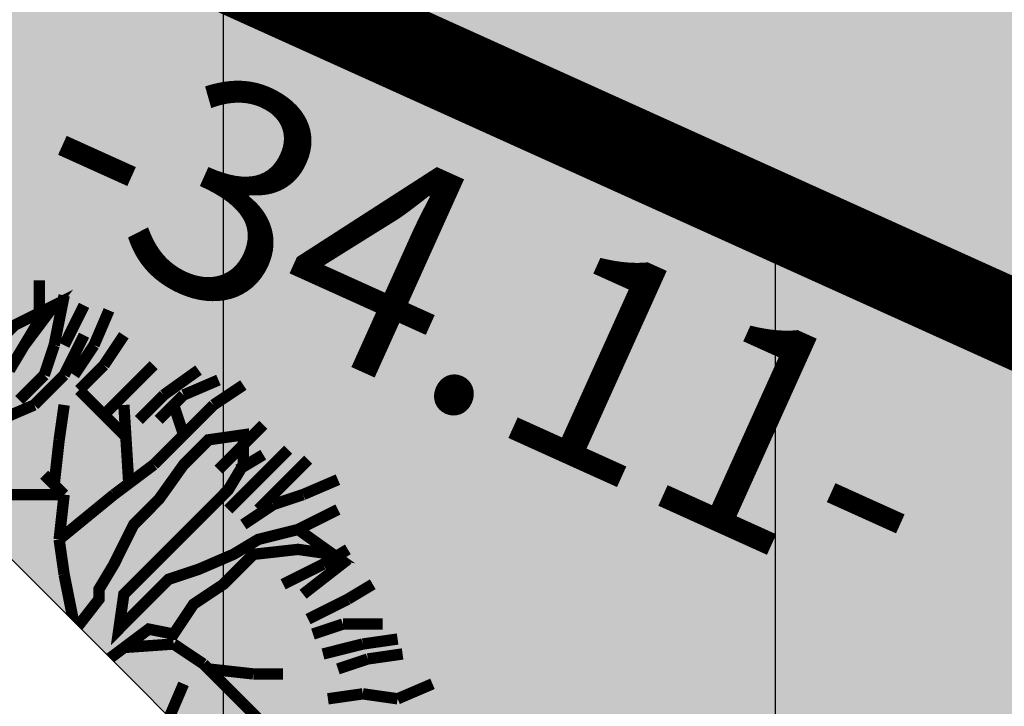
# Model space of a CAD drawing. Units: metres. Extents: x 547713 to 1098906, y 6582461 to 13166310.
# Drawn here: x 548391 to 548397, y 6583532 to 6583536 of the extents above; entities that cross this region are included whole.
import ezdxf
from ezdxf.enums import TextEntityAlignment as Align

# ---------------------------------------------------------------- set-up
doc = ezdxf.new("R2010")
doc.units = ezdxf.units.M
doc.header["$LTSCALE"] = 0.5
doc.set_wipeout_variables(frame=1)
doc.header["$PDMODE"] = 33
doc.header["$PDSIZE"] = 0.3
doc.linetypes.add('DASHED', pattern=[19.05, 12.7, -6.35])
doc.linetypes.add('ISOPOOL', pattern=[8, 6, -2])
doc.layers.get('0').update_dxf_attribs({"linetype": 'CONTINUOUS'})
doc.layers.get('Defpoints').update_dxf_attribs({"linetype": 'CONTINUOUS'})
for name, color, linetype in [('Ehituskast', 7, 'CONTINUOUS'), ('Ehituskasti proj nr', 7, 'CONTINUOUS'), ('hoonestuskeeluala', 7, 'CONTINUOUS'), ('HORISONTAAL', 7, 'CONTINUOUS'), ('new piir', 240, 'CONTINUOUS'), ('new piir ajutine', 240, 'DASHED'), ('PIKKUSED', 1, 'CONTINUOUS'), ('PUU projekt', 116, 'CONTINUOUS'), ('puud', 7, 'CONTINUOUS'), ('XREF-alus', 7, 'CONTINUOUS')]:
    doc.layers.add(name, color=color, linetype=linetype)
doc.layers.add('Ehituskasti taust', color=7, linetype='CONTINUOUS', lineweight=0, true_color=0xffffff)
doc.layers.add('põhi viirutus ER', color=31, linetype='CONTINUOUS', lineweight=0)
doc.layers.add('põhi viirutus haljasala', color=81, linetype='CONTINUOUS', lineweight=0)
doc.styles.add('Ehituskast', font='times.ttf', dxfattribs={"width": 0.8, "height": 1.4})
doc.styles.add('Pindala', font='timesbd.ttf', dxfattribs={"width": 0.8, "height": 1.7})
doc.styles.add('ROMANS', font='ROMANS.shx')
doc.dimstyles.new('Pikkused', dxfattribs={"dimtxt": 1.25, "dimasz": 1, "dimexe": 0.25, "dimexo": 0.3, "dimgap": 0.25, "dimtad": 1, "dimzin": 1, "dimdsep": 46, "dimtxsty": 'ROMANS', "dimblk": 'NONE', "dimcen": 2.5, "dimse1": 1, "dimse2": 1, "dimsd1": 1, "dimsd2": 1, "dimclrd": 256, "dimclre": 256, "dimclrt": 256, "dimadec": 0, "dimazin": 0, "dimtfac": 1, "dimtix": 1, "dimtmove": 0, "dimatfit": 0, "dimldrblk": 'NONE', "dimfxl": 1, "dimlwd": -1, "dimlwe": -1, "dimarcsym": 0})

# ---------------------------------------------------------------- blocks, each defined once
blk = doc.blocks.new('*D326')
at = {"layer": 'Defpoints', "color": 0, "transparency": 16777216}
for p in [(548381.43, 6583549.3), (548412.43, 6583535.94), (548411.5949, 6583534.0023)]:
    blk.add_point(p, dxfattribs=at)
at = {"layer": 'PIKKUSED', "transparency": 16777216, "insert": (548396.4412, 6583541.4858), "char_height": 1.25, "attachment_point": 5, "rotation": 336.6855, "style": 'ROMANS'}
blk.add_mtext('-33.76-', dxfattribs=at)
blk = doc.blocks.new('_None')
blk = doc.blocks.new('*U350')
at = {"layer": 'Ehituskasti proj nr', "ltscale": 0.5, "style": 'Pindala', "width": 0.8}
blk.add_attdef('NR', text='', height=2.5, dxfattribs=at).set_placement((7.2, 11.1729), align=Align.MIDDLE_CENTER)
blk.add_wipeout([(0, 7.92), (14.4, 7.92), (14.4, -1.4164), (0, -1.4164)]).dxf.layer = 'Ehituskasti taust'
at = {"ltscale": 6}
blk.add_lwpolyline([(0, 7.92), (14.4, 7.92), (14.4, 1.98), (0, 1.98)], close=True, dxfattribs=at)
at = {"layer": 'Ehituskast', "ltscale": 0.5, "style": 'Ehituskast', "width": 0.8}
for tag, p in [('SIHTOTSTARVE', (7.2, 6.96)), ('KÕRGUS', (1.8, 4.95)), ('HOONEID', (12.6, 3.96)), ('KORRUSELISUS', (1.8, 2.9683)), ('parkimine', (12.6, -0.0244))]:
    blk.add_attdef(tag, text='', height=1.4, dxfattribs=at).set_placement(p, align=Align.MIDDLE_CENTER)
at = {"layer": 'Ehituskast', "ltscale": 0.5, "width": 0.8}
for tag, height, style, p in [('EHITUSPIND', 1.4, 'Ehituskast', (7.6859, 3.96)), ('PINDALA', 2, 'Pindala', (7.4652, -0.0244))]:
    blk.add_attdef(tag, text='', height=height, dxfattribs=dict(at, style=style)).set_placement(p, align=Align.MIDDLE_RIGHT)
blk = doc.blocks.new('alus 2019')
at = {"layer": 'HORISONTAAL', "linetype": 'ISOPOOL', "flags": 128}
blk.add_lwpolyline([(548388.6401, 6583181.712), (548383.9162, 6583190.7266), (548378.947, 6583199.5572, -0.077253), (548374.2845, 6583212.006, -0.102438), (548374.2845, 6583231.1391, 0.057609), (548375.0822, 6583240.0716, -0.164108), (548380.9104, 6583258.9593, -0.076071), (548392.5692, 6583270.8284, 0.051412), (548405.3297, 6583282.6026, 0.32202), (548406.8064, 6583297.3538, 0.261684), (548393.8802, 6583305.0253, -0.305196), (548376.8488, 6583317.0857, -0.071201), (548372.8579, 6583334.9296, -0.273387), (548378.9442, 6583347.3431, -0.031588), (548393.3915, 6583355.5778, 0.187611), (548403.79, 6583366.8527, 0.100981), (548406.3106, 6583381.2942, 0.096576), (548403.1689, 6583395.2756, -0.057683), (548398.0662, 6583411.8679, -0.091814), (548398.0662, 6583418.595, 0.225837), (548395.3075, 6583428.9192, -0.471236), (548398.074, 6583444.5283, 0.083769), (548405.5172, 6583450.5693, 0.27757), (548407.7919, 6583463.0443, -0.041356), (548404.9027, 6583473.1496, 0.081385), (548401.1525, 6583483.1665, -0.121289), (548396.598, 6583499.0505, 0.127349), (548392.2331, 6583513.6149, -0.069085), (548388.0526, 6583523.3245, -0.090912), (548387.2539, 6583532.4509, -0.107209), (548391.8033, 6583546.7695, -0.578924)], format="xyb", dxfattribs=at)
blk = doc.blocks.new('*D431')
at = {"layer": 'Defpoints', "color": 0, "linetype": 'ByBlock', "transparency": 16777216}
for p in [(548378.8348, 6583542.684), (548409.9183, 6583528.649), (548409.0106, 6583526.6385)]:
    blk.add_point(p, dxfattribs=at)
at = {"layer": 'PIKKUSED', "linetype": 'ByBlock', "transparency": 16777216, "insert": (548393.8289, 6583534.4536), "char_height": 1.25, "attachment_point": 5, "rotation": 335.6995, "style": 'ROMANS'}
blk.add_mtext('-34.11-', dxfattribs=at)
blk = doc.blocks.new('AUDIT_I_081117151936-1')
at = {"color": 0, "linetype": 'Continuous'}
for p, q in [((1.6433, 1.2174), (1.789, 1.1864)), ((1.789, 1.1864), (1.8821, 1.1553)), ((1.7734, 1.1398), (1.6648, 1.1243)), ((1.8821, 1.1553), (1.7734, 1.1398)), ((1.6648, 1.1243), (1.5421, 1.0835)), ((1.4091, 0.2114), (1.525, 0.2241)), ((1.525, 0.2241), (1.6958, 0.2396)), ((1.6958, 0.2396), (1.8666, 0.2552)), ((1.8666, 0.2552), (1.9442, 0.2552)), ((1.9442, 0.2552), (2.0684, 0.162)), ((1.2611, 0.162), (1.4091, 0.2114)), ((0.5469, 0.162), (0.6552, 0.0809)), ((0.9816, 0.0844), (1.2611, 0.162)), ((2.0684, 0.162), (1.9753, 0.0689)), ((0.6552, 0.0809), (0.8109, 0.0689)), ((0.8109, 0.0689), (0.9816, 0.0844)), ((1.8121, 0.0597), (1.199, 0.0379)), ((1.9753, 0.0689), (1.8121, 0.0597)), ((1.199, 0.0379), (1.0748, -0.0552)), ((1.0748, -0.0552), (1.3853, -0.0552)), ((1.3853, -0.0552), (1.5871, -0.1483)), ((0.9684, -0.0978), (0.7953, -0.1483)), ((1.1679, -0.1483), (0.9684, -0.0978)), ((0.7953, -0.1483), (0.609, -0.1794)), ((1.23, -0.2415), (1.1679, -0.1483)), ((1.5871, -0.1483), (1.7269, -0.1949)), ((1.3853, -0.2104), (1.23, -0.2415)), ((1.5406, -0.2415), (1.3853, -0.2104)), ((1.7269, -0.1949), (1.8666, -0.257)), ((1.7269, -0.2415), (1.5406, -0.2415)), ((1.8821, -0.3656), (1.7269, -0.2415)), ((1.8666, -0.257), (1.9442, -0.3035)), ((1.9442, -0.3035), (1.9753, -0.4898)), ((1.9753, -0.4898), (1.8821, -0.3656))]:
    blk.add_line(p, q, dxfattribs=at)
blk = doc.blocks.new('*U559')
at = {"layer": 'PUU projekt', "ltscale": 0.5}
blk.add_hatch(color=116, dxfattribs=at).paths.add_polyline_path([(2.6622, -0.0805), (3.0672, -0.0805), (3.3372, -0.0805), (3.7423, -0.0805), (4.0798, -0.0805), (4.3498, -0.013), (4.5524, 0.1894), (4.2823, 0.3919), (3.9448, 0.3919), (3.5398, 0.3244), (3.2022, 0.3244), (2.7972, 0.1894), (2.5272, 0.122), (2.4597, 0.0545), (1.9196, -0.013), (1.5146, -0.013), (1.2446, 0.1894), (1.3121, 0.6618), (1.4471, 0.9992), (1.8521, 1.2016), (2.1896, 1.404), (2.4597, 1.539), (2.7297, 1.8089), (3.0672, 2.0788), (3.4047, 2.2138), (3.9448, 2.3487), (3.9954, 2.3993), (3.7423, 2.4837), (3.3372, 2.4837), (2.9997, 2.2812), (3.2022, 2.6186), (3.3372, 3.091), (3.4047, 3.3609), (3.1347, 3.2934), (2.7972, 2.8885), (2.7297, 2.6186), (2.6622, 2.2138), (2.4597, 1.9439), (2.1221, 1.7414), (1.8521, 1.4715), (1.6496, 1.8089), (1.7846, 2.1463), (1.8521, 2.5511), (1.8521, 3.091), (1.7846, 3.4958), (1.6496, 3.8332), (1.5821, 4.1706), (1.3796, 4.508), (1.1955, 4.6552), (1.1095, 4.4405), (1.3121, 4.1706), (1.4471, 3.8332), (1.5146, 3.4958), (1.5146, 3.2259), (1.5146, 2.8885), (1.5146, 2.5511), (1.5146, 2.2812), (1.5146, 2.2138), (1.4471, 1.9439), (1.2446, 1.2016), (1.042, 0.5268), (0.7045, 0.122), (0.232, 0.9992), (-0.1731, 1.4715), (-0.1731, 2.2812), (-0.1731, 2.6861), (-0.1056, 3.1584), (0.097, 3.4284), (0.097, 3.9007), (0.1645, 4.2381), (0.232, 4.7104), (0.0294, 4.4405), (-0.1731, 4.1706), (-0.2406, 3.8332), (-0.2406, 3.4284), (-0.2406, 3.2259), (-0.3081, 2.8211), (-0.4431, 2.5511), (-0.3756, 1.2691), (-0.8481, 2.3487), (-1.0507, 2.6861), (-1.2532, 3.091), (-1.4557, 3.4284), (-1.5232, 3.6983), (-1.5907, 4.0356), (-1.6582, 4.373), (-1.9957, 4.2381), (-1.9282, 3.8332), (-1.7932, 3.4958), (-1.5907, 3.2934), (-1.4557, 3.0235), (-1.3207, 2.6186), (-0.9156, 1.8089), (-1.5232, 2.0788), (-1.7932, 2.2138), (-1.9957, 2.4837), (-2.4008, 2.6861), (-2.6708, 2.8211), (-3.0083, 2.8211), (-3.2784, 2.8211), (-3.7509, 2.8211), (-3.6159, 2.6186), (-3.2784, 2.6186), (-2.8058, 2.6186), (-2.4683, 2.5511), (-2.1307, 2.3487), (-1.8607, 2.0788), (-1.5232, 1.8089), (-1.2532, 1.6739), (-0.9831, 1.404), (-0.5106, 1.1341), (-0.3081, 0.9992), (-0.1731, 0.7293), (0.097, 0.3919), (0.1645, -0.0805), (0.1645, -0.4179), (0.0294, -0.6203), (-1.0507, -0.8227), (-1.3882, -1.0252), (-1.6582, -1.0926), (-1.9957, -1.2276), (-2.2658, -1.2951), (-2.6033, -1.3625), (-2.9408, -1.3625), (-3.2784, -1.3625), (-3.7509, -1.3625), (-4.1559, -1.2276), (-4.426, -1.0252), (-4.2234, -1.2951), (-3.8184, -1.4975), (-3.4134, -1.565), (-3.0758, -1.565), (-2.7383, -1.565), (-2.4008, -1.4975), (-2.0632, -1.3625), (-1.7932, -1.3625), (-1.4557, -1.2276), (-1.1182, -1.0926), (-0.8481, -1.0926), (0.0294, -1.0252), (-0.1731, -1.3625), (-0.3081, -1.6999), (-0.8481, -2.1048), (-0.9831, -2.3747), (-1.3207, -2.7796), (-1.5907, -3.1169), (-1.8607, -3.3869), (-2.0632, -3.7242), (-2.2658, -3.9942), (-1.9957, -3.7917), (-1.8607, -3.4543), (-1.5232, -3.3194), (-1.3882, -3.1169), (-1.1182, -2.847), (-0.8481, -2.6446), (-0.6456, -2.3747), (-0.3756, -2.1723), (-0.1731, -1.9024), (0.0294, -1.6999), (-0.1056, -2.0373), (-0.1056, -2.3072), (-0.1056, -2.7121), (0.0294, -3.1169), (0.097, -3.3869), (0.1764, -3.4464), (0.1645, -3.3869), (0.232, -2.9145), (0.232, -2.6446), (0.1645, -2.2397), (0.232, -1.9024), (0.2995, -1.6324), (0.637, -0.9577), (0.907, -0.9577), (1.3121, -1.4975), (1.5146, -1.6999), (1.7846, -2.0373), (1.9196, -2.3747), (2.0546, -2.7796), (2.1221, -3.1169), (2.1896, -3.3869), (2.1896, -3.7242), (2.1896, -3.9942), (2.3922, -3.5218), (2.2571, -3.2519), (2.2571, -2.9145), (2.2571, -2.6446), (2.1221, -2.3072), (2.4597, -2.3072), (2.7297, -2.3747), (3.0672, -2.7121), (3.3372, -2.9145), (3.2697, -2.5771), (2.9322, -2.2397), (2.5947, -2.1048), (2.1896, -2.0373), (1.9871, -1.7674), (1.8521, -1.4975), (1.5821, -1.0926), (1.3121, -0.9577), (1.1095, -0.6878), (1.3796, -0.5528), (1.7846, -0.4853), (2.1221, -0.4179), (2.5947, -0.4853), (2.7297, -0.6878), (3.0672, -0.6203), (3.4047, -0.6878), (3.8098, -0.6878), (4.1473, -0.9577), (4.3498, -1.2276), (4.2823, -0.8227), (3.9448, -0.6203), (3.6748, -0.5528), (3.3372, -0.4179), (3.0672, -0.2829), (2.7297, -0.2829), (2.3922, -0.2829)])
at = {"layer": 'PUU projekt', "color": 116, "linetype": 'Continuous', "lineweight": 30}
for points in [[(3.6748, 2.2812, 0.1087, 0.1087, 0), (4.1473, 2.3487, 0.1087, 0.1087, 0), (3.7423, 2.4837, 0.1087, 0.1087, 0), (3.3372, 2.4837, 0.1087, 0.1087, 0)], [(1.3796, -0.5528, 0.1087, 0.1087, 0), (1.7846, -0.4853, 0.1087, 0.1087, 0), (2.1221, -0.4179, 0.1087, 0.1087, 0), (2.5947, -0.4853, 0.1087, 0.1087, 0), (2.7297, -0.6878, 0.1087, 0.1087, 0), (3.0672, -0.6203, 0.1087, 0.1087, 0), (3.4047, -0.6878, 0.1087, 0.1087, 0), (3.8098, -0.6878, 0.1087, 0.1087, 0), (4.1473, -0.9577, 0.1087, 0.1087, 0), (4.3498, -1.2276, 0.1087, 0.1087, 0), (4.2823, -0.8227, 0.1087, 0.1087, 0), (3.9448, -0.6203, 0.1087, 0.1087, 0), (3.6748, -0.5528, 0.1087, 0.1087, 0), (3.3372, -0.4179, 0.1087, 0.1087, 0), (3.0672, -0.2829, 0.1087, 0.1087, 0), (2.7297, -0.2829, 0.1087, 0.1087, 0), (2.3922, -0.2829, 0.1087, 0.1087, 0), (2.6622, -0.0805, 0.1087, 0.1087, 0), (3.0672, -0.0805, 0.1087, 0.1087, 0), (3.3372, -0.0805, 0.1087, 0.1087, 0), (3.7423, -0.0805, 0.1087, 0.1087, 0), (4.0798, -0.0805, 0.1087, 0.1087, 0), (4.3498, -0.013, 0.1087, 0.1087, 0), (4.5524, 0.1894, 0.1087, 0.1087, 0), (4.2823, 0.3919, 0.1087, 0.1087, 0), (3.9448, 0.3919, 0.1087, 0.1087, 0), (3.5398, 0.3244, 0.1087, 0.1087, 0), (3.2022, 0.3244, 0.1087, 0.1087, 0), (2.7972, 0.1894, 0.1087, 0.1087, 0), (2.5272, 0.122, 0.1087, 0.1087, 0), (2.4597, 0.0545, 0.1087, 0.1087, 0), (1.9196, -0.013, 0.1087, 0.1087, 0), (1.5146, -0.013, 0.1087, 0.1087, 0), (1.2446, 0.1894, 0.1087, 0.1087, 0)], [(3.4047, 2.2138, 0.1087, 0.1087, 0), (3.9448, 2.3487, 0.1087, 0.1087, 0), (4.2148, 2.6186, 0, 0, 0)]]:
    blk.add_lwpolyline(points, format="xyseb", dxfattribs=at)
at = {"layer": 'PUU projekt', "color": 116, "linetype": 'Continuous', "lineweight": 30, "const_width": 0.1087}
for points in [[(4.2823, 2.3487), (3.8773, 2.0788)], [(4.3498, 2.1463), (3.9448, 2.0113)], [(3.8773, 2.0788), (3.6073, 1.9439)], [(2.9997, 1.9439), (3.3372, 1.8089)], [(3.6073, 1.9439), (3.2697, 1.9439)], [(3.7423, 1.8089), (4.1473, 1.9439)], [(4.1473, 1.8089), (4.4848, 1.9439)], [(3.3372, 1.8089), (3.7423, 1.8089)], [(3.8098, 1.7414), (4.1473, 1.8089)], [(4.4173, 1.6739), (4.0798, 1.6065)], [(3.2697, 1.404), (3.5398, 1.6065)], [(3.7423, 0.9722), (3.7423, 1.6065)], [(4.0798, 1.6065), (3.7423, 1.6065)], [(2.9322, 0.9992), (2.5272, 1.404)], [(2.9322, 1.1341), (3.2697, 1.404)], [(2.9322, 0.9992), (2.9322, 1.2691)], [(3.7423, 1.2691), (4.4173, 1.2691)], [(3.4459, 0.6366), (3.9448, 1.2016)], [(2.5947, 0.7293), (2.9322, 0.9992)], [(3.9448, 0.9992), (4.2823, 0.9992)], [(4.2823, 0.9992), (4.6874, 0.9317)], [(4.0798, 0.8642), (4.4173, 0.8642)], [(4.1473, 0.5943), (4.2823, 0.8642)], [(4.4173, 0.8642), (4.7549, 0.7293)], [(2.3922, 0.4593), (2.5947, 0.7293)], [(2.5947, 0.7293), (3.2697, 0.6618)], [(3.2697, 0.6618), (3.7423, 0.5943)], [(3.7423, 0.5943), (4.1473, 0.5943)], [(3.8773, 0.5943), (4.2148, 0.5943)], [(4.2148, 0.5943), (4.5524, 0.5943)], [(4.5524, 0.5943), (4.8899, 0.5268)], [(2.1221, 0.0545), (2.3922, 0.4593)], [(4.1473, 0.122), (4.4173, 0.122)], [(4.4173, 0.122), (4.7549, 0.122)], [(4.2823, -0.013), (4.5524, -0.0805)], [(3.9448, -0.2154), (4.3498, -0.2154)], [(4.3498, -0.2154), (4.7549, -0.2154)], [(3.9448, -0.4179), (4.2823, -0.4853)], [(4.1473, -0.4179), (4.4173, -0.4179)], [(4.4173, -0.4179), (4.8224, -0.4179)], [(2.3044, -0.4439), (2.6622, -0.7552)], [(4.2823, -0.4853), (4.5524, -0.6203)], [(4.5524, -0.6203), (4.8899, -0.7552)], [(2.6622, -0.7552), (2.7297, -1.0926)], [(4.2823, -0.8227), (4.6874, -0.9577)], [(2.1221, -1.2276), (2.4597, -1.0926)], [(2.7297, -1.0926), (2.7297, -1.565)], [(3.8098, -1.0926), (4.2148, -1.2276)], [(2.7297, -1.1601), (2.9997, -1.4975)], [(4.2148, -1.2276), (4.4848, -1.2951)], [(3.8773, -1.2951), (4.4173, -1.3625)], [(2.9997, -1.4975), (3.2022, -1.6999)], [(3.7423, -1.4975), (4.1473, -1.6324)], [(2.7297, -1.565), (2.7297, -1.8349)], [(3.6748, -1.6324), (3.9448, -1.7674)], [(4.1473, -1.6324), (4.4173, -1.6999)], [(3.6073, -1.8349), (3.9448, -2.0373)], [(3.9448, -1.7674), (4.2148, -2.0373)], [(3.6073, -2.0373), (3.8773, -2.1723)], [(3.9448, -2.0373), (4.2148, -2.2397)], [(3.3372, -2.1723), (3.6073, -2.3747)], [(3.8773, -2.1723), (4.1473, -2.3747)], [(3.6073, -2.3747), (3.8098, -2.6446)], [(3.8098, -2.6446), (4.1473, -2.7796)]]:
    blk.add_lwpolyline(points, dxfattribs=at)
at = {"layer": 'PUU projekt', "color": 116, "lineweight": 40, "xscale": 2.173913043478269, "yscale": 2.173913043478269, "zscale": 2.173913043478269}
blk.add_blockref('AUDIT_I_081117151936-1', (0.0557, -0.1628), dxfattribs=at)
blk = doc.blocks.new('*U572')
at = {"layer": 'PUU projekt', "ltscale": 0.5, "xscale": 0.6000000000000001, "yscale": 0.6000000000000001, "zscale": 0.6000000000000001, "rotation": 69.30052453737076}
blk.add_blockref('*U559', (0, 0), dxfattribs=at)
blk = doc.blocks.new('*U573')
at = {"layer": 'puud', "color": 0, "linetype": 'ByBlock', "lineweight": -2, "transparency": 16777216, "rotation": 335.6994754626293}
blk.add_blockref('*U572', (548390.6156, 6583531.8786), dxfattribs=at)

msp = doc.modelspace()

# ---------------------------------------------------------------- hatches: boundary and pattern name
at = {"layer": 'hoonestuskeeluala'}
h = msp.add_hatch(dxfattribs=at)
h.set_pattern_fill('ANSI31', color=256)
h.set_pattern_definition([(90, (0, 0), (-3.175, 0), [])])
h.paths.add_polyline_path([(548403.8301, 6583510.9755), (548409.9183, 6583528.649), (548379.2408, 6583542.6026), (548361.6939, 6583493.9727), (548394.1288, 6583482.8138), (548395.4316, 6583486.5957), (548366.8042, 6583496.4447), (548376.3967, 6583522.4697), (548391.9031, 6583516.6774)])
at = {"layer": 'põhi viirutus ER'}
h = msp.add_hatch(color=256, dxfattribs=at)
h.dxf.hatch_style = 1
h.paths.add_polyline_path([(548409.9183, 6583528.649), (548378.8348, 6583542.684), (548361.6939, 6583493.9727), (548394.1288, 6583482.8138)])
at = {"layer": 'põhi viirutus haljasala', "ltscale": 0.5}
h = msp.add_hatch(color=256, dxfattribs=at)
h.dxf.hatch_style = 1
h.paths.add_polyline_path([(548409.9183, 6583528.649), (548412.43, 6583535.94), (548381.43, 6583549.3), (548332.6, 6583554.35), (548331.8329, 6583552.1174), (548333.7923, 6583551.7337), (548339.2097, 6583550.6673), (548379.2408, 6583542.6026)])

# ---------------------------------------------------------------- linework, layer by layer
at = {"layer": 'new piir', "ltscale": 0.25, "const_width": 0.5}
msp.add_lwpolyline([(548381.43, 6583549.3), (548332.6, 6583554.35), (548331.83, 6583552.12), (548378.8348, 6583542.684), (548378.8348, 6583542.684), (548409.9183, 6583528.649), (548412.43, 6583535.94)], close=True, dxfattribs=at)
at = {"layer": 'new piir', "linetype": 'ByBlock', "const_width": 0.5}
msp.add_lwpolyline([(548378.8348, 6583542.684), (548409.9183, 6583528.649), (548423.0953, 6583522.6555), (548407.6358, 6583477.7784), (548394.1288, 6583482.8138), (548361.6939, 6583493.9727)], close=True, dxfattribs=at)
at = {"layer": 'new piir ajutine', "ltscale": 0.5, "const_width": 0.5}
msp.add_lwpolyline([(548361.6939, 6583493.9727), (548394.1288, 6583482.8138), (548409.9183, 6583528.649), (548378.8348, 6583542.684)], close=True, dxfattribs=at)

# ---------------------------------------------------------------- block references
at = {"layer": 'puud'}
msp.add_blockref('*U573', (0, 0), dxfattribs=at)
at = {"layer": 'XREF-alus'}
msp.add_blockref('alus 2019', (0, 0), dxfattribs=at)

# ---------------------------------------------------------------- dimensions: what is measured, and where the dimension line sits
at = {"layer": 'PIKKUSED'}
dim = msp.add_aligned_dim(p1=(548381.43, 6583549.3), p2=(548412.43, 6583535.94), distance=-2.11, dimstyle='Pikkused', override={"dimpost": '-<>-'}, dxfattribs=at)
dim.commit()
dim.dimension.update_dxf_attribs({"geometry": '*D326', "text_midpoint": (548396.4412, 6583541.4858)})
at = {"layer": 'PIKKUSED', "linetype": 'ByBlock'}
dim = msp.add_aligned_dim(p1=(548378.8348, 6583542.684), p2=(548409.9183, 6583528.649), distance=-2.2059, dimstyle='Pikkused', override={"dimpost": '-<>-', "dimfxl": 0.5, "dimarcsym": 1}, dxfattribs=at)
dim.commit()
dim.dimension.update_dxf_attribs({"geometry": '*D431', "text_midpoint": (548393.8289, 6583534.4536)})

# ---------------------------------------------------------------- next in the draw order: block references
at = {"layer": 'Ehituskast', "ltscale": 0.5, "rotation": 45}
msp.add_blockref('*U350', (548384.2158, 6583519.7271), dxfattribs=at)

doc.saveas('drawing.dxf')
